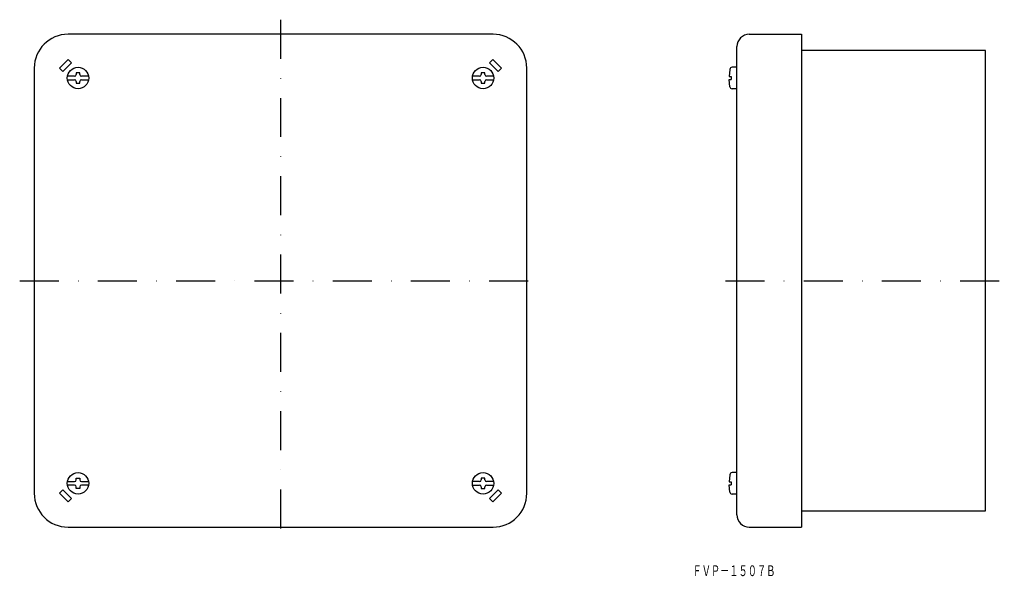
# Model space of a CAD drawing. Extents: x 1467 to 1787, y 48 to 229.
import ezdxf
from ezdxf.enums import TextEntityAlignment as Align

# ---------------------------------------------------------------- set-up
doc = ezdxf.new("R2010")
doc.units = 0
doc.linetypes.add('DASHDOT', pattern=[25.4, 12.7, -6.35, 0, -6.35])
doc.layers.add('1', color=7, linetype='CONTINUOUS')
doc.styles.add('MDRAFSTD', font='TXT', dxfattribs={"bigfont": 'BIGFONT'})

msp = doc.modelspace()

# ---------------------------------------------------------------- linework, layer by layer
at = {"layer": '1', "color": 7, "linetype": 'DASHDOT'}
for p, q in [((1551.56, 229.21), (1551.56, 59.21)), ((1466.56, 144.21), (1636.56, 144.21)), ((1696.55, 144.21), (1787.41, 144.21))]:
    msp.add_line(p, q, dxfattribs=at)
at = {"layer": '1', "color": 7, "linetype": 'CONTINUOUS'}
for p, q in [((1620.81, 224.46), (1482.31, 224.46)), ((1704.28, 224.46), (1721.28, 224.46)), ((1721.28, 224.46), (1721.28, 63.96)), ((1700.28, 67.96), (1700.28, 220.46)), ((1781.28, 219.21), (1721.28, 219.21)), ((1781.28, 69.21), (1781.28, 219.21)), ((1479.54, 213.39), (1482.37, 216.22)), ((1483.43, 215.16), (1480.61, 212.33)), ((1482.37, 216.22), (1483.43, 215.16)), ((1620.74, 216.22), (1619.68, 215.16)), ((1619.68, 215.16), (1622.5, 212.33)), ((1623.57, 213.39), (1620.74, 216.22)), ((1471.31, 213.46), (1471.31, 74.96)), ((1480.61, 212.33), (1479.54, 213.39)), ((1486.13, 211.92), (1484.98, 211.92)), ((1484.98, 211.92), (1484.98, 211.35)), ((1486.13, 211.35), (1486.13, 211.92)), ((1618.13, 211.92), (1616.98, 211.92)), ((1616.98, 211.92), (1616.98, 211.35)), ((1618.13, 211.35), (1618.13, 211.92)), ((1622.5, 212.33), (1623.57, 213.39)), ((1631.81, 74.96), (1631.81, 213.46)), ((1697.96, 213.03), (1697.73, 210.71)), ((1700.28, 213.71), (1698.71, 213.71)), ((1484.41, 210.78), (1482.1, 210.78)), ((1482.1, 209.64), (1484.41, 209.64)), ((1484.98, 209.07), (1484.98, 208.5)), ((1486.13, 208.5), (1486.13, 209.07)), ((1489.01, 210.78), (1486.7, 210.78)), ((1486.7, 209.64), (1489.01, 209.64)), ((1616.41, 210.78), (1614.1, 210.78)), ((1614.1, 209.64), (1616.41, 209.64)), ((1616.98, 209.07), (1616.98, 208.5)), ((1618.13, 208.5), (1618.13, 209.07)), ((1621.01, 210.78), (1618.7, 210.78)), ((1618.7, 209.64), (1621.01, 209.64)), ((1697.72, 210.71), (1698.43, 210.71)), ((1697.72, 209.71), (1698.43, 209.71)), ((1697.96, 207.38), (1697.72, 209.71)), ((1698.43, 210.71), (1698.43, 209.71)), ((1484.98, 208.5), (1486.13, 208.5)), ((1616.98, 208.5), (1618.13, 208.5)), ((1700.28, 206.71), (1698.7, 206.71)), ((1697.96, 81.03), (1697.73, 78.71)), ((1700.28, 81.71), (1698.71, 81.71)), ((1482.1, 78.78), (1484.41, 78.78)), ((1484.41, 77.64), (1482.1, 77.64)), ((1484.98, 79.92), (1486.13, 79.92)), ((1484.98, 79.35), (1484.98, 79.92)), ((1484.98, 76.5), (1484.98, 77.07)), ((1486.13, 79.92), (1486.13, 79.35)), ((1486.13, 77.07), (1486.13, 76.5)), ((1486.7, 78.78), (1489.01, 78.78)), ((1489.01, 77.64), (1486.7, 77.64)), ((1616.41, 78.78), (1614.1, 78.78)), ((1614.1, 77.64), (1616.41, 77.64)), ((1618.13, 79.92), (1616.98, 79.92)), ((1616.98, 79.92), (1616.98, 79.35)), ((1616.98, 77.07), (1616.98, 76.5)), ((1618.13, 79.35), (1618.13, 79.92)), ((1618.13, 76.5), (1618.13, 77.07)), ((1621.01, 78.78), (1618.7, 78.78)), ((1618.7, 77.64), (1621.01, 77.64)), ((1697.72, 78.71), (1698.43, 78.71)), ((1697.72, 77.71), (1698.43, 77.71)), ((1697.96, 75.38), (1697.72, 77.71)), ((1698.43, 78.71), (1698.43, 77.71)), ((1480.61, 76.09), (1479.54, 75.03)), ((1479.54, 75.03), (1482.37, 72.2)), ((1483.43, 73.26), (1480.61, 76.09)), ((1486.13, 76.5), (1484.98, 76.5)), ((1616.98, 76.5), (1618.13, 76.5)), ((1619.68, 73.26), (1622.5, 76.09)), ((1623.57, 75.03), (1620.74, 72.2)), ((1622.5, 76.09), (1623.57, 75.03)), ((1700.28, 74.71), (1698.7, 74.71)), ((1482.37, 72.2), (1483.43, 73.26)), ((1620.74, 72.2), (1619.68, 73.26)), ((1721.28, 69.21), (1781.28, 69.21)), ((1482.31, 63.96), (1620.81, 63.96)), ((1704.28, 63.96), (1721.28, 63.96))]:
    msp.add_line(p, q, dxfattribs=at)
for centre in [(1485.56, 210.21), (1617.56, 210.21), (1485.56, 78.21), (1617.56, 78.21)]:
    msp.add_circle(centre, 3.5, dxfattribs=at)
for centre, radius, start, end in [((1482.31, 213.46), 11, 90, 180), ((1620.81, 213.46), 11, 0, 90), ((1704.28, 220.46), 4, 90, 180), ((1698.71, 212.96), 0.75, 90, 174.2901), ((1484.41, 211.35), 0.571, 270, 0), ((1484.41, 209.07), 0.571, 0, 90), ((1486.7, 211.35), 0.571, 180, 270), ((1486.7, 209.07), 0.571, 90, 180), ((1616.41, 211.35), 0.571, 270, 0), ((1616.41, 209.07), 0.571, 0, 90), ((1618.7, 211.35), 0.571, 180, 270), ((1618.7, 209.07), 0.571, 90, 180), ((1698.7, 207.46), 0.75, 185.828, 270), ((1698.71, 80.96), 0.75, 90, 174.2901), ((1484.41, 79.35), 0.571, 270, 0), ((1484.41, 77.07), 0.571, 0, 90), ((1486.7, 79.35), 0.571, 180, 270), ((1486.7, 77.07), 0.571, 90, 180), ((1616.41, 79.35), 0.571, 270, 0), ((1616.41, 77.07), 0.571, 0, 90), ((1618.7, 79.35), 0.571, 180, 270), ((1618.7, 77.07), 0.571, 90, 180), ((1482.31, 74.96), 11, 180, 270), ((1620.81, 74.96), 11, 270, 0), ((1698.7, 75.46), 0.75, 185.828, 270), ((1704.28, 67.96), 4, 180, 270)]:
    msp.add_arc(centre, radius, start, end, dxfattribs=at)

# ---------------------------------------------------------------- texts
at = {"layer": '1', "color": 7, "linetype": 'CONTINUOUS', "style": 'MDRAFSTD', "oblique": 15, "width": 0.745552}
msp.add_text('ＦＶＰ－１５０７Ｂ', height=3.5, dxfattribs=at).set_placement((1685.78, 48), (1712.81, 48), align=Align.FIT)

doc.saveas('drawing.dxf')
